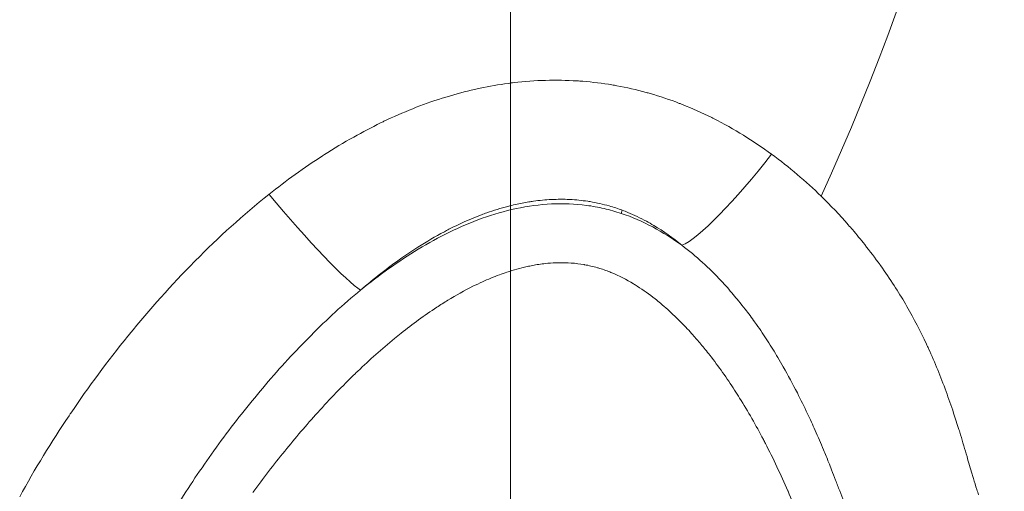
# Model space of a CAD drawing. Extents: x -28 to 12572, y 4 to 8914.
# Drawn here: x 3181 to 3232, y 3629 to 3653 of the extents above; entities that cross this region are included whole.
import ezdxf

# ---------------------------------------------------------------- set-up
doc = ezdxf.new("R2010")
doc.units = 0
doc.header["$MEASUREMENT"] = 0
doc.linetypes.add('CENTER', pattern=[50.8, 31.75, -6.35, 6.35, -6.35])
doc.layers.add('基準線', color=6, linetype='CENTER', lineweight=18)
doc.layers.add('外形線', color=7, linetype='CONTINUOUS', lineweight=18)

msp = doc.modelspace()

# ---------------------------------------------------------------- linework, layer by layer
at = {"layer": '基準線', "ltscale": 3}
msp.add_line((3206.065, 6264.594), (3206.065, 2148.614), dxfattribs=at)
at = {"layer": '外形線', "extrusion": (0, 1, 0)}
msp.add_line((3211.82, 3643.374), (3211.875, 3643.538), dxfattribs=at)
at = {"layer": '外形線'}
msp.add_ellipse((3218.573, 3646.684), major_axis=(3.934, 4.986), ratio=0.154246, start_param=3.406645, end_param=4.787566, dxfattribs=at)
at = {"layer": '外形線', "extrusion": (1e-16, 0, -1)}
msp.add_ellipse((3194.405, 3644.154), major_axis=(-4.11, 4.841), ratio=0.088112, start_param=3.404485, end_param=4.830048, dxfattribs=at)
at = {"layer": '外形線'}
for points, knots in [([(3222.221, 3644.265), (3228.006, 3657.06), (3238.592, 3692.648), (3204.671, 3727.171), (3201.175, 3751.79)], [0.6293893, 0.6293893, 0.6293893, 0.6293893, 0.7533315, 0.9802278, 0.9802278, 0.9802278, 0.9802278]), ([(3209.133, 3644.096), (3208.818, 3644.111), (3208.505, 3644.11), (3208.192, 3644.095), (3207.878, 3644.08), (3207.566, 3644.05), (3207.254, 3644.007)], [0.1000616, 0.1000616, 0.1000616, 0.1000616, 0.100996158, 0.100996158, 0.100996158, 0.101930715, 0.101930715, 0.101930715, 0.101930715]), ([(3198.263, 3639.385), (3199.222, 3640.16), (3200.217, 3640.877), (3201.789, 3641.827), (3202.326, 3642.123), (3203.433, 3642.664), (3204.005, 3642.908), (3205.165, 3643.324), (3205.755, 3643.495), (3206.961, 3643.751), (3207.58, 3643.835), (3208.803, 3643.894), (3209.412, 3643.871), (3210.321, 3643.75), (3210.624, 3643.696), (3211.227, 3643.557), (3211.528, 3643.472), (3211.82, 3643.374)], [0.0682858, 0.0682858, 0.0682858, 0.0682858, 0.07198102, 0.07198102, 0.07382864, 0.07382864, 0.07567625, 0.07567625, 0.07752386, 0.07752386, 0.07937147, 0.07937147, 0.08121908, 0.08121908, 0.08214289, 0.08214289, 0.08306669, 0.08306669, 0.08306669, 0.08306669]), ([(3211.82, 3643.374), (3212.387, 3643.185), (3212.932, 3642.946), (3213.985, 3642.386), (3214.495, 3642.062), (3214.979, 3641.713)], [0.083066695, 0.083066695, 0.083066695, 0.083066695, 0.084856353, 0.084856353, 0.08664601, 0.08664601, 0.08664601, 0.08664601]), ([(3198.263, 3639.385), (3197.361, 3638.641), (3196.505, 3637.852), (3194.861, 3636.204), (3194.072, 3635.343), (3192.558, 3633.569), (3191.837, 3632.66), (3190.458, 3630.803), (3189.799, 3629.856), (3188.548, 3627.922), (3187.956, 3626.935), (3186.848, 3624.914), (3186.332, 3623.88), (3185.616, 3622.294), (3185.388, 3621.759), (3184.948, 3620.679), (3184.738, 3620.133), (3184.134, 3618.488), (3183.768, 3617.381), (3183.081, 3615.156), (3182.76, 3614.037), (3182.291, 3612.356), (3182.137, 3611.795), (3181.829, 3610.672), (3181.674, 3610.112), (3181.228, 3608.424), (3180.967, 3607.289), (3180.831, 3605.819), (3180.814, 3605.521), (3180.802, 3604.926), (3180.807, 3604.63), (3180.851, 3603.748), (3180.919, 3603.166), (3181.117, 3602.014), (3181.248, 3601.443), (3181.558, 3600.309), (3181.739, 3599.744), (3182.338, 3598.078), (3182.81, 3597.002), (3183.841, 3594.896), (3184.401, 3593.864), (3185.577, 3591.828), (3186.192, 3590.824), (3186.821, 3589.827)], [0, 0, 0, 0, 0.00349388, 0.00349388, 0.00698776, 0.00698776, 0.01048164, 0.01048164, 0.01397552, 0.01397552, 0.0174694, 0.0174694, 0.02096328, 0.02096328, 0.02271022, 0.02271022, 0.02445716, 0.02445716, 0.02795104, 0.02795104, 0.03144491, 0.03144491, 0.03319185, 0.03319185, 0.03493879, 0.03493879, 0.03843267, 0.03843267, 0.03930614, 0.03930614, 0.04017961, 0.04017961, 0.04192655, 0.04192655, 0.04367349, 0.04367349, 0.04542043, 0.04542043, 0.04891431, 0.04891431, 0.05240819, 0.05240819, 0.05590207, 0.05590207, 0.05590207, 0.05590207]), ([(3217.719, 3634.176), (3217.314, 3634.8), (3216.885, 3635.409), (3216.425, 3635.999), (3216.273, 3636.193), (3216.117, 3636.387), (3215.958, 3636.577)], [0.091017785, 0.091017785, 0.091017785, 0.091017785, 0.093293472, 0.093293472, 0.093293472, 0.094045522, 0.094045522, 0.094045522, 0.094045522])]:
    msp.add_open_spline(points, degree=3, knots=knots, dxfattribs=at)
for points in [[(3204.476, 3649.884), (3204.958, 3649.986), (3205.448, 3650.071), (3205.941, 3650.137)], [(3205.941, 3650.137), (3206.042, 3650.15), (3206.143, 3650.162), (3206.243, 3650.174)], [(3206.243, 3650.174), (3207.336, 3650.302), (3208.431, 3650.333), (3209.529, 3650.264)], [(3209.529, 3650.264), (3209.624, 3650.258), (3209.719, 3650.251), (3209.814, 3650.243)], [(3209.814, 3650.243), (3210.325, 3650.203), (3210.836, 3650.14), (3211.339, 3650.056)], [(3202.761, 3649.443), (3203.231, 3649.585), (3203.707, 3649.712), (3204.19, 3649.821)], [(3204.19, 3649.821), (3204.285, 3649.843), (3204.38, 3649.864), (3204.476, 3649.884)], [(3211.339, 3650.056), (3211.423, 3650.042), (3211.507, 3650.027), (3211.591, 3650.012)], [(3211.591, 3650.012), (3212.104, 3649.918), (3212.61, 3649.803), (3213.111, 3649.666)], [(3213.111, 3649.666), (3213.181, 3649.647), (3213.25, 3649.627), (3213.32, 3649.607)], [(3213.32, 3649.607), (3213.833, 3649.46), (3214.341, 3649.29), (3214.841, 3649.097)], [(3199.479, 3648.163), (3200.462, 3648.632), (3201.468, 3649.035), (3202.503, 3649.363)], [(3202.503, 3649.363), (3202.589, 3649.39), (3202.675, 3649.417), (3202.761, 3649.443)], [(3214.841, 3649.097), (3214.894, 3649.077), (3214.947, 3649.056), (3215, 3649.036)], [(3215, 3649.036), (3215.516, 3648.831), (3216.028, 3648.602), (3216.525, 3648.354)], [(3197.904, 3647.345), (3198.363, 3647.602), (3198.827, 3647.846), (3199.297, 3648.075)], [(3199.297, 3648.075), (3199.357, 3648.104), (3199.418, 3648.134), (3199.479, 3648.163)], [(3216.525, 3648.354), (3216.559, 3648.337), (3216.593, 3648.32), (3216.627, 3648.303)], [(3216.627, 3648.303), (3217.685, 3647.768), (3218.685, 3647.146), (3219.636, 3646.453)], [(3196.377, 3646.428), (3196.876, 3646.747), (3197.386, 3647.054), (3197.904, 3647.345)], [(3193.498, 3644.362), (3194.395, 3645.074), (3195.321, 3645.745), (3196.285, 3646.368)], [(3196.285, 3646.368), (3196.316, 3646.388), (3196.346, 3646.408), (3196.377, 3646.428)], [(3219.636, 3646.453), (3220.559, 3645.78), (3221.417, 3645.048), (3222.221, 3644.265)], [(3189.666, 3640.911), (3190.875, 3642.132), (3192.146, 3643.289), (3193.498, 3644.362)], [(3207.02, 3643.971), (3206.787, 3643.934), (3206.554, 3643.889), (3206.325, 3643.837)], [(3207.254, 3644.007), (3207.176, 3643.996), (3207.098, 3643.984), (3207.02, 3643.971)], [(3209.161, 3644.095), (3209.152, 3644.095), (3209.142, 3644.096), (3209.133, 3644.096)], [(3210.074, 3644.003), (3209.773, 3644.049), (3209.466, 3644.079), (3209.161, 3644.095)], [(3210.199, 3643.984), (3210.157, 3643.99), (3210.116, 3643.997), (3210.074, 3644.003)], [(3211.2, 3643.76), (3210.872, 3643.853), (3210.538, 3643.928), (3210.199, 3643.984)], [(3222.221, 3644.265), (3222.71, 3643.788), (3223.179, 3643.293), (3223.629, 3642.779)], [(3205.922, 3643.739), (3205.55, 3643.643), (3205.184, 3643.529), (3204.824, 3643.402)], [(3206.325, 3643.837), (3206.19, 3643.807), (3206.055, 3643.774), (3205.922, 3643.739)], [(3211.875, 3643.538), (3211.652, 3643.621), (3211.428, 3643.695), (3211.2, 3643.76)], [(3212.169, 3643.423), (3212.071, 3643.464), (3211.973, 3643.502), (3211.875, 3643.538)], [(3204.545, 3643.299), (3203.967, 3643.081), (3203.405, 3642.827), (3202.856, 3642.544)], [(3204.824, 3643.402), (3204.731, 3643.368), (3204.637, 3643.334), (3204.545, 3643.299)], [(3213.13, 3642.966), (3212.819, 3643.134), (3212.496, 3643.289), (3212.169, 3643.423)], [(3213.512, 3642.748), (3213.387, 3642.823), (3213.259, 3642.895), (3213.13, 3642.966)], [(3202.856, 3642.544), (3202.777, 3642.504), (3202.698, 3642.463), (3202.62, 3642.421)], [(3214.979, 3641.713), (3214.516, 3642.091), (3214.029, 3642.439), (3213.512, 3642.748)], [(3223.629, 3642.779), (3223.702, 3642.695), (3223.775, 3642.611), (3223.847, 3642.527)], [(3223.847, 3642.527), (3224.064, 3642.274), (3224.276, 3642.016), (3224.483, 3641.754)], [(3202.62, 3642.421), (3202.152, 3642.172), (3201.692, 3641.901), (3201.241, 3641.613)], [(3201.241, 3641.613), (3200.96, 3641.434), (3200.683, 3641.248), (3200.411, 3641.058)], [(3217.023, 3639.858), (3216.397, 3640.529), (3215.721, 3641.153), (3214.979, 3641.713)], [(3224.483, 3641.754), (3224.757, 3641.408), (3225.024, 3641.053), (3225.281, 3640.695)], [(3189.619, 3640.863), (3189.635, 3640.879), (3189.65, 3640.895), (3189.666, 3640.911)], [(3200.411, 3641.058), (3199.665, 3640.535), (3198.952, 3639.975), (3198.263, 3639.385)], [(3186.228, 3637.073), (3187.294, 3638.382), (3188.428, 3639.656), (3189.619, 3640.863)], [(3206.919, 3640.607), (3206.566, 3640.529), (3206.218, 3640.431), (3205.875, 3640.317)], [(3207.198, 3640.664), (3207.104, 3640.646), (3207.012, 3640.627), (3206.919, 3640.607)], [(3207.878, 3640.765), (3207.651, 3640.741), (3207.423, 3640.706), (3207.198, 3640.664)], [(3208.405, 3640.804), (3208.23, 3640.797), (3208.054, 3640.784), (3207.878, 3640.765)], [(3208.558, 3640.808), (3208.508, 3640.807), (3208.457, 3640.806), (3208.405, 3640.804)], [(3209.887, 3640.708), (3209.446, 3640.785), (3209.003, 3640.817), (3208.558, 3640.808)], [(3209.911, 3640.704), (3209.903, 3640.706), (3209.895, 3640.707), (3209.887, 3640.708)], [(3210.581, 3640.548), (3210.36, 3640.612), (3210.135, 3640.664), (3209.911, 3640.704)], [(3210.62, 3640.537), (3210.607, 3640.541), (3210.594, 3640.544), (3210.581, 3640.548)], [(3211.23, 3640.325), (3211.03, 3640.405), (3210.828, 3640.476), (3210.62, 3640.537)], [(3225.281, 3640.695), (3225.293, 3640.679), (3225.305, 3640.662), (3225.316, 3640.646)], [(3225.316, 3640.646), (3225.559, 3640.307), (3225.792, 3639.964), (3226.018, 3639.616)], [(3205.485, 3640.18), (3205.186, 3640.069), (3204.89, 3639.946), (3204.599, 3639.814)], [(3205.875, 3640.317), (3205.744, 3640.273), (3205.614, 3640.228), (3205.485, 3640.18)], [(3211.327, 3640.286), (3211.295, 3640.299), (3211.262, 3640.312), (3211.23, 3640.325)], [(3212.452, 3639.712), (3212.088, 3639.931), (3211.715, 3640.124), (3211.327, 3640.286)], [(3204.109, 3639.58), (3203.662, 3639.358), (3203.228, 3639.115), (3202.805, 3638.857)], [(3204.599, 3639.814), (3204.434, 3639.739), (3204.271, 3639.661), (3204.109, 3639.58)], [(3212.653, 3639.587), (3212.586, 3639.629), (3212.519, 3639.671), (3212.452, 3639.712)], [(3213.577, 3638.929), (3213.281, 3639.161), (3212.974, 3639.382), (3212.653, 3639.587)], [(3217.646, 3639.158), (3217.444, 3639.397), (3217.237, 3639.63), (3217.023, 3639.858)], [(3226.018, 3639.616), (3226.222, 3639.302), (3226.417, 3638.985), (3226.605, 3638.664)], [(3202.805, 3638.857), (3202.608, 3638.737), (3202.413, 3638.614), (3202.22, 3638.488)], [(3213.859, 3638.7), (3213.766, 3638.778), (3213.672, 3638.854), (3213.577, 3638.929)], [(3217.928, 3638.818), (3217.835, 3638.933), (3217.742, 3639.046), (3217.646, 3639.158)], [(3202.22, 3638.488), (3201.583, 3638.07), (3200.967, 3637.619), (3200.367, 3637.141)], [(3214.602, 3638.034), (3214.362, 3638.264), (3214.114, 3638.487), (3213.859, 3638.7)], [(3218.263, 3638.395), (3218.153, 3638.538), (3218.042, 3638.679), (3217.928, 3638.818)], [(3218.767, 3637.716), (3218.603, 3637.945), (3218.435, 3638.172), (3218.263, 3638.395)], [(3226.605, 3638.664), (3226.631, 3638.618), (3226.657, 3638.573), (3226.683, 3638.528)], [(3226.683, 3638.528), (3227.048, 3637.893), (3227.384, 3637.243), (3227.694, 3636.578)], [(3214.952, 3637.688), (3214.837, 3637.805), (3214.721, 3637.92), (3214.602, 3638.034)], [(3215.549, 3637.05), (3215.355, 3637.268), (3215.156, 3637.481), (3214.952, 3637.688)], [(3218.859, 3637.587), (3218.828, 3637.63), (3218.798, 3637.673), (3218.767, 3637.716)], [(3219.427, 3636.744), (3219.243, 3637.029), (3219.054, 3637.31), (3218.859, 3637.587)], [(3183.182, 3632.974), (3184.112, 3634.348), (3185.102, 3635.684), (3186.155, 3636.982)], [(3186.155, 3636.982), (3186.179, 3637.013), (3186.204, 3637.043), (3186.228, 3637.073)], [(3200.028, 3636.867), (3199.368, 3636.325), (3198.733, 3635.756), (3198.118, 3635.168)], [(3200.367, 3637.141), (3200.253, 3637.051), (3200.14, 3636.959), (3200.028, 3636.867)], [(3215.958, 3636.577), (3215.824, 3636.737), (3215.688, 3636.895), (3215.549, 3637.05)], [(3219.968, 3635.87), (3219.793, 3636.165), (3219.613, 3636.456), (3219.427, 3636.744)], [(3227.694, 3636.578), (3227.731, 3636.497), (3227.769, 3636.416), (3227.806, 3636.335)], [(3227.806, 3636.335), (3228.136, 3635.61), (3228.437, 3634.869), (3228.715, 3634.114)], [(3220.246, 3635.393), (3220.155, 3635.553), (3220.062, 3635.712), (3219.968, 3635.87)], [(3220.98, 3634.033), (3220.746, 3634.492), (3220.501, 3634.945), (3220.246, 3635.393)], [(3197.991, 3635.045), (3197.317, 3634.394), (3196.666, 3633.718), (3196.035, 3633.02)], [(3198.118, 3635.168), (3198.075, 3635.127), (3198.033, 3635.086), (3197.991, 3635.045)], [(3217.977, 3633.771), (3217.892, 3633.907), (3217.806, 3634.042), (3217.719, 3634.176)], [(3219.212, 3631.612), (3218.826, 3632.347), (3218.416, 3633.068), (3217.977, 3633.771)], [(3221.509, 3632.955), (3221.338, 3633.317), (3221.162, 3633.677), (3220.98, 3634.033)], [(3228.715, 3634.114), (3228.851, 3633.743), (3228.982, 3633.368), (3229.108, 3632.991)], [(3180.53, 3628.632), (3181.32, 3630.081), (3182.179, 3631.485), (3183.1, 3632.852)], [(3183.1, 3632.852), (3183.127, 3632.893), (3183.154, 3632.934), (3183.182, 3632.974)], [(3196.035, 3633.02), (3195.442, 3632.364), (3194.869, 3631.693), (3194.316, 3631.01)], [(3221.908, 3632.085), (3221.778, 3632.377), (3221.645, 3632.667), (3221.509, 3632.955)], [(3229.108, 3632.991), (3229.203, 3632.705), (3229.296, 3632.417), (3229.386, 3632.128)], [(3222.343, 3631.074), (3222.202, 3631.413), (3222.057, 3631.75), (3221.908, 3632.085)], [(3229.386, 3632.128), (3229.414, 3632.038), (3229.441, 3631.949), (3229.469, 3631.859)], [(3229.469, 3631.859), (3229.527, 3631.67), (3229.583, 3631.48), (3229.639, 3631.29)], [(3219.316, 3631.413), (3219.281, 3631.48), (3219.247, 3631.546), (3219.212, 3631.612)], [(3219.919, 3630.194), (3219.724, 3630.605), (3219.524, 3631.011), (3219.316, 3631.413)], [(3229.639, 3631.29), (3229.696, 3631.101), (3229.751, 3630.911), (3229.806, 3630.721)], [(3194.316, 3631.01), (3193.745, 3630.306), (3193.195, 3629.589), (3192.663, 3628.859)], [(3222.606, 3630.427), (3222.52, 3630.644), (3222.432, 3630.859), (3222.343, 3631.074)], [(3229.806, 3630.721), (3229.895, 3630.415), (3229.984, 3630.109), (3230.074, 3629.803)], [(3220.481, 3628.95), (3220.3, 3629.368), (3220.113, 3629.783), (3219.919, 3630.194)], [(3222.76, 3630.038), (3222.71, 3630.168), (3222.658, 3630.297), (3222.606, 3630.427)], [(3222.969, 3629.499), (3222.9, 3629.68), (3222.831, 3629.859), (3222.76, 3630.038)], [(3230.074, 3629.803), (3230.096, 3629.73), (3230.118, 3629.657), (3230.14, 3629.584)], [(3223.183, 3628.938), (3223.112, 3629.125), (3223.04, 3629.313), (3222.969, 3629.499)], [(3230.14, 3629.584), (3230.197, 3629.394), (3230.255, 3629.205), (3230.315, 3629.016)], [(3220.495, 3628.92), (3220.49, 3628.93), (3220.486, 3628.94), (3220.481, 3628.95)], [(3221.548, 3626.432), (3221.191, 3627.258), (3220.853, 3628.094), (3220.495, 3628.92)], [(3223.603, 3627.844), (3223.461, 3628.207), (3223.322, 3628.573), (3223.183, 3628.938)], [(3230.315, 3629.016), (3230.345, 3628.922), (3230.375, 3628.828), (3230.406, 3628.734)]]:
    msp.add_open_spline(points, degree=3, dxfattribs=at)

doc.saveas('drawing.dxf')
